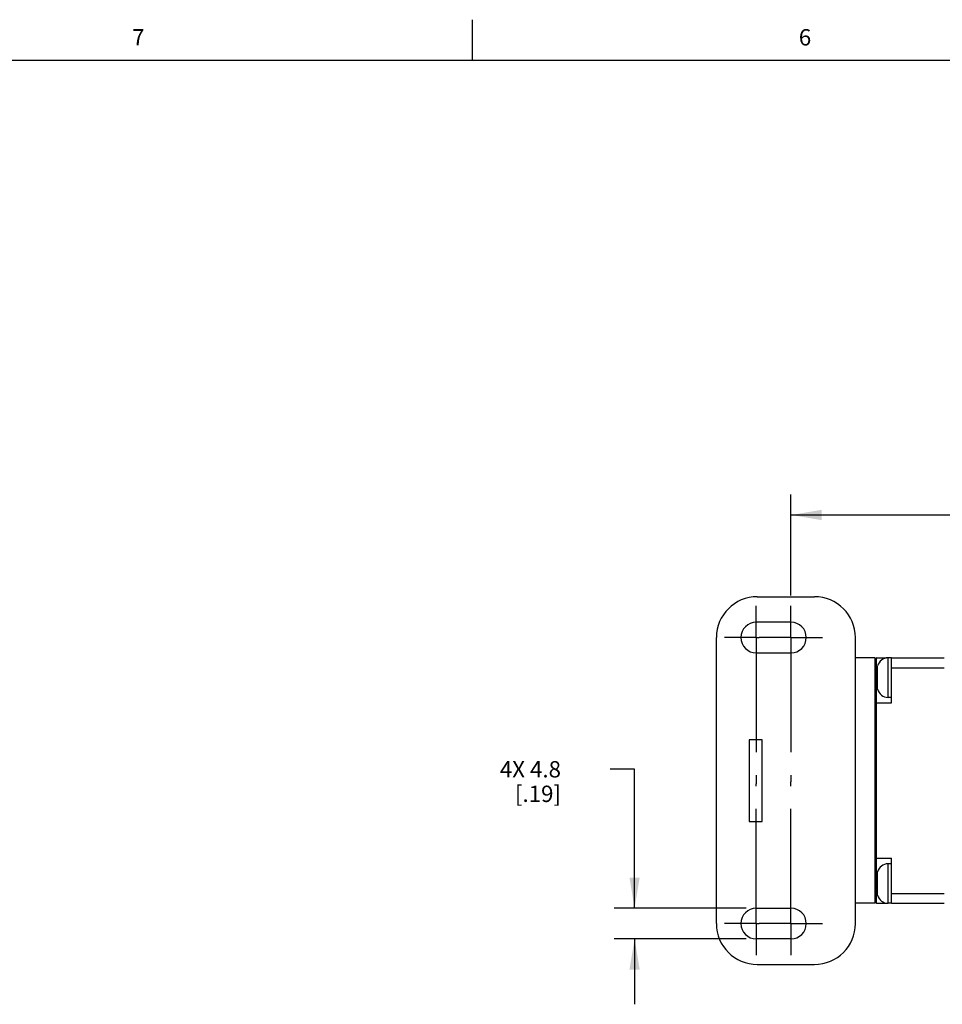
# Model space of a CAD drawing. Units: inches. Extents: x 0.5 to 33.6, y 0.5 to 21.6.
# Drawn here: x 6.1 to 11.8, y 15.6 to 21.6 of the extents above; entities that cross this region are included whole.
import ezdxf

# ---------------------------------------------------------------- set-up
doc = ezdxf.new("R2010")
doc.units = ezdxf.units.IN
doc.header["$LTSCALE"] = 1.87
doc.header["$MEASUREMENT"] = 0
doc.linetypes.add('CENTER', pattern=[0.6, 0.375, -0.075, 0.075, -0.075])
doc.layers.get('0').update_dxf_attribs({"linetype": 'CONTINUOUS'})
for name, color, linetype in [('AXIS_COSMETIC_THREADS', 7, 'CONTINUOUS'), ('DATUM_CURVES', 7, 'CONTINUOUS'), ('DEFAULT_1', 7, 'CENTER'), ('SCHEME_DIMS', 7, 'CONTINUOUS')]:
    doc.layers.add(name, color=color, linetype=linetype)
doc.styles.add('TEXTSTYLE_2', font='txt', dxfattribs={"width": 0.8})
doc.dimstyles.new('DIMSTYLE_1', dxfattribs={"dimtxt": 0.1, "dimasz": 0.1875, "dimexe": 0.125, "dimexo": 0.0625, "dimgap": 0.1, "dimtad": 0, "dimtih": 1, "dimtoh": 1, "dimdec": 1, "dimzin": 4, "dimdsep": 46, "dimtxsty": 'STANDARD', "dimblk": '_FILLED', "dimblk1": '_FILLED', "dimblk2": '_FILLED', "dimcen": 0.09, "dimadec": 0, "dimazin": 0, "dimtp": 0.1, "dimtm": 0.1, "dimtfac": 1, "dimtdec": 1, "dimtofl": 0, "dimtmove": 0, "dimatfit": 3, "dimldrblk": '_FILLED', "dimfxl": 1, "dimtolj": 1, "dimtzin": 4, "dimarcsym": 0})

# ---------------------------------------------------------------- blocks, each defined once
blk = doc.blocks.new('_FILLED')
at = {"color": 0, "linetype": 'BYBLOCK'}
blk.add_solid([(0, 0), (-1, 0.167), (-1, -0.167)], dxfattribs=at)
blk = doc.blocks.new('*D16')
at = {"layer": 'SCHEME_DIMS', "color": 7, "linetype": 'CONTINUOUS'}
for p, q in [((9.8815, 17.0006), (9.7315, 17.0006)), ((9.8815, 16.1506), (9.8815, 17.0006)), ((10.563, 16.1506), (9.7565, 16.1506)), ((10.563, 15.9626), (9.7565, 15.9626)), ((9.8815, 15.9626), (9.8815, 15.5626))]:
    blk.add_line(p, q, dxfattribs=at)
at = {"layer": 'SCHEME_DIMS', "color": 7, "linetype": 'CONTINUOUS', "xscale": 0.1875, "yscale": 0.1875, "zscale": 0.1875}
for p, rotation in [((9.8815, 16.1506), 270), ((9.8815, 15.9626), 90)]:
    blk.add_blockref('_FILLED', p, dxfattribs=dict(at, rotation=rotation))
at = {"layer": 'SCHEME_DIMS', "color": 7, "linetype": 'CONTINUOUS', "insert": (9.4315, 17.0506), "char_height": 0.1, "width": 0.6, "attachment_point": 3, "line_spacing_factor": 0.9}
blk.add_mtext('4X 4.8\\P[.19]', dxfattribs=at)
blk = doc.blocks.new('*D17')
at = {"layer": 'SCHEME_DIMS', "color": 7, "linetype": 'CONTINUOUS'}
for p, q in [((10.8375, 18.0631), (10.8375, 18.6816)), ((24.2808, 18.0631), (24.2808, 18.6816)), ((10.8375, 18.5566), (17.1091, 18.5566)), ((24.2808, 18.5566), (18.0091, 18.5566))]:
    blk.add_line(p, q, dxfattribs=at)
at = {"layer": 'SCHEME_DIMS', "color": 7, "linetype": 'CONTINUOUS', "xscale": 0.1875, "yscale": 0.1875, "zscale": 0.1875, "rotation": 180}
blk.add_blockref('_FILLED', (10.8375, 18.5566), dxfattribs=at)
at = {"layer": 'SCHEME_DIMS', "color": 7, "linetype": 'CONTINUOUS', "xscale": 0.1875, "yscale": 0.1875, "zscale": 0.1875}
blk.add_blockref('_FILLED', (24.2808, 18.5566), dxfattribs=at)
at = {"layer": 'SCHEME_DIMS', "color": 7, "linetype": 'CONTINUOUS', "insert": (17.5091, 18.6066), "char_height": 0.1, "width": 0.7, "attachment_point": 2, "line_spacing_factor": 0.9}
blk.add_mtext('1174.8\\P[46.25]', dxfattribs=at)

msp = doc.modelspace()

# ---------------------------------------------------------------- linework, layer by layer
at = {"color": 7, "linetype": 'CONTINUOUS'}
for p, q in [((8.8899, 21.3371), (8.8899, 21.5871)), ((33.352, 21.3367), (0.7365, 21.3367)), ((10.6315, 18.0566), (10.9815, 18.0566)), ((10.8375, 17.9006), (10.6255, 17.9006)), ((10.3815, 16.0566), (10.3815, 17.8066)), ((11.2315, 17.6816), (11.2315, 17.8066)), ((10.6255, 17.7126), (10.8375, 17.7126)), ((11.2315, 16.1816), (11.2315, 17.6816)), ((11.3515, 17.6816), (11.2315, 17.6816)), ((11.3515, 17.6816), (11.3515, 16.1816)), ((11.3615, 16.1816), (11.3615, 17.6816)), ((11.3615, 17.6816), (11.421, 17.6816)), ((11.4515, 17.5754), (11.4515, 17.6816)), ((11.4515, 17.6816), (11.7745, 17.6816)), ((11.4515, 17.6216), (11.7745, 17.6216)), ((11.3515, 17.5316), (11.3675, 17.5316)), ((11.4515, 17.4066), (11.4515, 17.5479)), ((11.3615, 17.4066), (11.4515, 17.4066)), ((11.3615, 16.4566), (11.4515, 16.4566)), ((11.4515, 16.3154), (11.4515, 16.4566)), ((11.3515, 16.3316), (11.3675, 16.3316)), ((11.4515, 16.1816), (11.4515, 16.2879)), ((11.4515, 16.2416), (11.7745, 16.2416)), ((10.6255, 16.1506), (10.8375, 16.1506)), ((11.2315, 16.0566), (11.2315, 16.1816)), ((11.3515, 16.1816), (11.2315, 16.1816)), ((11.3615, 16.1816), (11.421, 16.1816)), ((11.4515, 16.1816), (11.7745, 16.1816)), ((10.8375, 15.9626), (10.6255, 15.9626)), ((10.6315, 15.8066), (10.9815, 15.8066))]:
    msp.add_line(p, q, dxfattribs=at)
for centre, radius, start, end in [((10.6315, 17.8066), 0.25, 90, 180), ((10.9815, 17.8066), 0.25, 0, 90), ((10.6255, 17.8066), 0.094, 90, 270), ((10.8375, 17.8066), 0.094, 270, 90), ((11.3615, 17.6716), 0.01, 90, 154.18681), ((11.3615, 17.3966), 0.01, 90, 180), ((11.3615, 16.4666), 0.01, 180, 270), ((10.6255, 16.0566), 0.094, 90, 270), ((10.8375, 16.0566), 0.094, 270, 90), ((11.3615, 16.1916), 0.01, 205.81319, 270), ((10.6315, 16.0566), 0.25, 180, 270), ((10.9815, 16.0566), 0.25, 270, 360)]:
    msp.add_arc(centre, radius, start, end, dxfattribs=at)
at = {"layer": 'AXIS_COSMETIC_THREADS', "color": 7, "linetype": 'CONTINUOUS'}
for p, q in [((11.4315, 17.4406), (11.4315, 17.6826)), ((11.4515, 17.6826), (11.4315, 17.6826)), ((11.4515, 17.6816), (11.4515, 17.6826)), ((11.3675, 17.4906), (11.3675, 17.6326)), ((11.4515, 17.5479), (11.4515, 17.5754)), ((11.4515, 17.4406), (11.4315, 17.4406)), ((11.4315, 16.1806), (11.4315, 16.4226)), ((11.4515, 16.4226), (11.4315, 16.4226)), ((11.3675, 16.2306), (11.3675, 16.3726)), ((11.4515, 16.2879), (11.4515, 16.3154)), ((11.4515, 16.1806), (11.4315, 16.1806)), ((11.4515, 16.1806), (11.4515, 16.1816))]:
    msp.add_line(p, q, dxfattribs=at)
for centre, start, end in [((11.4315, 17.6167), 90, 165.99746), ((11.4315, 17.5066), 194.00254, 270), ((11.4315, 16.3567), 90, 165.99746), ((11.4315, 16.2466), 194.00254, 270)]:
    msp.add_arc(centre, 0.066, start, end, dxfattribs=at)
at = {"layer": 'DATUM_CURVES', "color": 7, "linetype": 'CONTINUOUS'}
for p, q in [((10.5815, 17.1816), (10.5815, 16.6816)), ((10.6615, 17.1816), (10.5815, 17.1816)), ((10.6615, 16.6816), (10.6615, 17.1816)), ((10.5815, 16.6816), (10.6615, 16.6816))]:
    msp.add_line(p, q, dxfattribs=at)
at = {"layer": 'DEFAULT_1', "color": 7, "linetype": 'CENTER'}
for p, q in [((10.6255, 17.8066), (10.6255, 18.0006)), ((10.8375, 17.8066), (10.8375, 18.0006)), ((10.6255, 17.8066), (10.4315, 17.8066)), ((10.6255, 17.8066), (10.6255, 16.9107)), ((10.6255, 17.8066), (10.6435, 17.8066)), ((10.8375, 17.8066), (10.6435, 17.8066)), ((10.8375, 17.8066), (10.8375, 16.9229)), ((10.8375, 17.8066), (11.0315, 17.8066)), ((10.6255, 16.0566), (10.6255, 16.9107)), ((10.8375, 16.0566), (10.8375, 16.9229)), ((10.6255, 16.0566), (10.4315, 16.0566)), ((10.6255, 16.0566), (10.6255, 15.8626)), ((10.6255, 16.0566), (10.6435, 16.0566)), ((10.8375, 16.0566), (10.6435, 16.0566)), ((10.8375, 16.0566), (10.8375, 15.8626)), ((10.8375, 16.0566), (11.0315, 16.0566))]:
    msp.add_line(p, q, dxfattribs=at)

# ---------------------------------------------------------------- texts
at = {"color": 7, "linetype": 'CONTINUOUS', "char_height": 0.1, "width": 0.08, "attachment_point": 2, "line_spacing_factor": 0.9, "style": 'TEXTSTYLE_2'}
for s, insert in [('7', (6.8472, 21.5293)), ('6', (10.9236, 21.5293))]:
    msp.add_mtext(s, dxfattribs=dict(at, insert=insert))

# ---------------------------------------------------------------- dimensions: what is measured, and where the dimension line sits
at = {"layer": 'SCHEME_DIMS', "color": 7, "linetype": 'CONTINUOUS'}
dim = msp.add_linear_dim(base=(24.2808, 18.5566), p1=(10.8375, 18.0006), p2=(24.2808, 18.0006), dimstyle='DIMSTYLE_1', dxfattribs=at)
dim.commit()
dim.dimension.update_dxf_attribs({"geometry": '*D17', "text_midpoint": (17.5591, 18.4816), "dimtype": 160})
dim = msp.add_linear_dim(base=(9.8815, 15.9626), p1=(10.6255, 16.1506), p2=(10.6255, 15.9626), angle=270, text='4X <>', dimstyle='DIMSTYLE_1', dxfattribs=at)
dim.commit()
dim.dimension.update_dxf_attribs({"geometry": '*D16', "text_midpoint": (9.2315, 16.9256), "dimtype": 160})

doc.saveas('drawing.dxf')
